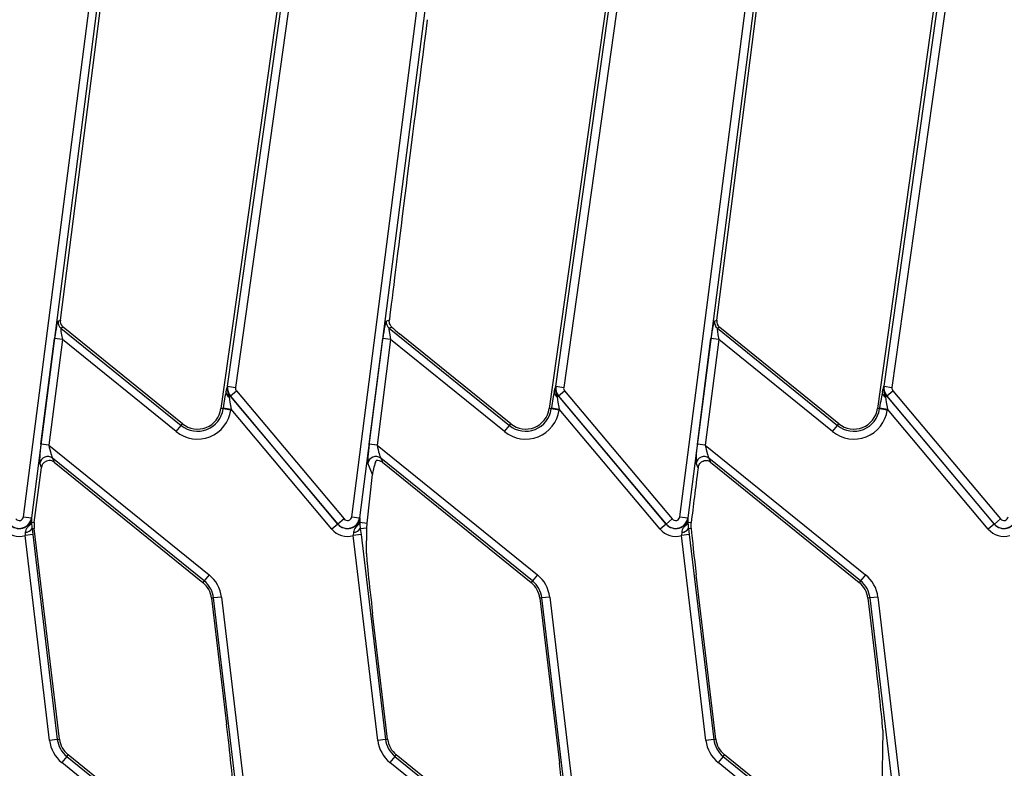
# Model space of a CAD drawing. Units: millimetres. Extents: x 8 to 422, y -29 to 291.
# Drawn here: x 70 to 88, y 88 to 101 of the extents above; entities that cross this region are included whole.
import ezdxf

# ---------------------------------------------------------------- set-up
doc = ezdxf.new("R2010")
doc.units = ezdxf.units.MM

msp = doc.modelspace()

# ---------------------------------------------------------------- linework, layer by layer
at = {"color": 7, "linetype": 'Continuous', "lineweight": 25}
for p, q in [((73.916366, 94.868267), (75.748485, 107.904469)), ((75.889413, 107.884663), (74.057295, 94.848461)), ((79.844938, 94.868267), (81.677056, 107.904469)), ((81.817985, 107.884663), (79.985866, 94.848461)), ((85.773509, 94.868267), (87.605628, 107.904469)), ((87.746556, 107.884663), (85.914438, 94.848461)), ((75.59302, 107.255127), (73.795411, 94.464473)), ((81.521591, 107.255127), (79.723982, 94.464473)), ((87.355217, 106.579551), (85.652554, 94.464473)), ((70.229859, 92.51169), (72.028753, 106.507497)), ((72.169905, 106.489355), (70.371011, 92.493547)), ((71.062559, 97.375199), (72.232968, 106.481249)), ((76.15843, 92.51169), (77.957324, 106.507497)), ((78.098477, 106.489355), (76.299583, 92.493547)), ((82.087002, 92.51169), (83.885896, 106.507497)), ((84.027048, 106.489355), (82.228154, 92.493547)), ((83.033612, 98.261445), (84.090111, 106.481249)), ((82.751339, 96.065298), (83.033612, 98.261445)), ((70.894196, 96.065298), (71.062559, 97.375199)), ((70.853182, 96.048862), (70.894196, 96.065298)), ((76.781753, 96.048862), (76.837534, 96.071215)), ((82.710324, 96.048862), (82.751339, 96.065298)), ((70.945788, 95.936557), (70.904773, 95.920121)), ((70.904773, 95.920121), (73.077019, 94.161071)), ((73.101301, 94.191056), (70.945788, 95.936557)), ((76.880224, 95.938907), (76.833345, 95.920121)), ((76.833345, 95.920121), (79.005591, 94.161071)), ((82.80293, 95.936557), (82.761916, 95.920121)), ((82.761916, 95.920121), (84.934162, 94.161071)), ((82.809667, 95.931102), (82.80293, 95.936557)), ((84.958444, 94.191056), (82.809667, 95.931102)), ((70.54431, 93.82476), (70.789708, 95.734015)), ((70.930861, 95.715873), (70.685462, 93.806617)), ((70.930861, 95.715873), (70.789708, 95.734015)), ((72.987459, 94.050472), (70.930861, 95.715873)), ((76.472881, 93.82476), (76.71828, 95.734015)), ((76.859432, 95.715873), (76.614034, 93.806617)), ((76.859432, 95.715873), (76.71828, 95.734015)), ((78.91603, 94.050472), (76.859432, 95.715873)), ((79.029873, 94.191056), (77.021099, 95.81773)), ((82.401453, 93.82476), (82.646851, 95.734015)), ((82.788003, 95.715873), (82.542605, 93.806617)), ((82.788003, 95.715873), (82.646851, 95.734015)), ((84.844601, 94.050472), (82.788003, 95.715873)), ((73.916366, 94.868267), (73.914209, 94.868571)), ((73.916366, 94.868267), (74.057295, 94.848461)), ((79.844938, 94.868267), (79.84278, 94.868571)), ((79.844938, 94.868267), (79.985866, 94.848461)), ((85.773509, 94.868267), (85.771352, 94.868571)), ((85.773509, 94.868267), (85.914438, 94.848461)), ((73.964505, 94.693168), (73.941351, 94.673739)), ((73.966174, 94.694568), (73.964505, 94.693168)), ((73.964505, 94.693168), (75.907429, 92.37768)), ((73.966174, 94.694568), (74.075192, 94.786045)), ((75.909098, 92.379081), (73.966174, 94.694568)), ((74.075192, 94.786045), (76.018117, 92.470558)), ((79.893076, 94.693168), (79.869922, 94.673739)), ((79.894745, 94.694568), (79.893076, 94.693168)), ((79.893076, 94.693168), (81.836001, 92.37768)), ((79.894745, 94.694568), (80.003764, 94.786045)), ((81.83767, 92.379081), (79.894745, 94.694568)), ((80.003764, 94.786045), (81.946688, 92.470558)), ((85.821648, 94.693168), (85.798494, 94.673739)), ((85.823317, 94.694568), (85.821648, 94.693168)), ((85.821648, 94.693168), (87.764572, 92.37768)), ((85.823317, 94.694568), (85.932335, 94.786045)), ((87.766241, 92.379081), (85.823317, 94.694568)), ((85.932335, 94.786045), (87.87526, 92.470558)), ((73.83362, 94.459104), (73.795411, 94.464473)), ((73.83362, 94.459104), (73.836087, 94.476663)), ((73.974548, 94.439297), (73.83362, 94.459104)), ((73.836087, 94.476663), (73.977016, 94.456857)), ((73.977016, 94.456857), (73.974548, 94.439297)), ((75.798411, 92.286203), (73.977016, 94.456857)), ((79.762191, 94.459104), (79.723982, 94.464473)), ((79.762191, 94.459104), (79.764659, 94.476663)), ((79.90312, 94.439297), (79.762191, 94.459104)), ((79.764659, 94.476663), (79.905587, 94.456857)), ((79.905587, 94.456857), (79.90312, 94.439297)), ((81.726982, 92.286203), (79.905587, 94.456857)), ((85.690762, 94.459104), (85.652554, 94.464473)), ((85.690762, 94.459104), (85.69323, 94.476663)), ((85.831691, 94.439297), (85.690762, 94.459104)), ((85.69323, 94.476663), (85.834159, 94.456857)), ((85.834159, 94.456857), (85.831691, 94.439297)), ((87.655554, 92.286203), (85.834159, 94.456857)), ((72.987459, 94.050472), (73.077019, 94.161071)), ((73.077019, 94.161071), (73.101301, 94.191056)), ((78.91603, 94.050472), (79.005591, 94.161071)), ((79.005591, 94.161071), (79.029873, 94.191056)), ((84.844601, 94.050472), (84.934162, 94.161071)), ((84.934162, 94.161071), (84.958444, 94.191056)), ((70.685462, 93.806617), (70.54431, 93.82476)), ((70.685462, 93.806617), (73.583111, 91.460148)), ((76.614034, 93.806617), (76.472881, 93.82476)), ((76.614034, 93.806617), (79.511682, 91.460148)), ((82.542605, 93.806617), (82.401453, 93.82476)), ((82.542605, 93.806617), (85.440253, 91.460148)), ((73.49355, 91.34955), (70.753224, 93.568622)), ((70.753224, 93.568622), (70.782679, 93.495121)), ((79.422121, 91.34955), (76.681795, 93.568622)), ((76.681795, 93.568622), (76.71125, 93.495121)), ((85.350693, 91.34955), (82.610367, 93.568622)), ((82.610367, 93.568622), (82.639821, 93.495121)), ((70.423811, 92.405591), (70.551965, 93.402665)), ((70.551965, 93.402665), (70.522511, 93.476166)), ((70.782679, 93.495121), (73.469268, 91.319564)), ((76.53191, 93.27447), (76.451082, 93.476166)), ((76.586077, 93.495957), (76.600124, 93.525732)), ((76.71125, 93.495121), (79.397839, 91.319564)), ((82.41331, 93.39218), (82.379653, 93.476166)), ((82.639821, 93.495121), (85.326411, 91.319564)), ((76.436705, 92.394753), (76.53191, 93.27447)), ((70.229859, 92.51169), (70.371011, 92.493547)), ((70.371011, 92.493547), (70.373172, 92.493269)), ((76.15843, 92.51169), (76.299583, 92.493547)), ((76.299583, 92.493547), (76.301744, 92.493269)), ((82.087002, 92.51169), (82.228154, 92.493547)), ((82.228154, 92.493547), (82.230315, 92.493269)), ((70.373687, 92.412033), (70.423811, 92.405591)), ((70.373687, 92.412033), (70.373728, 92.407962)), ((75.907429, 92.37768), (75.798411, 92.286203)), ((75.909098, 92.379081), (75.907429, 92.37768)), ((76.018117, 92.470558), (75.909098, 92.379081)), ((76.302258, 92.412033), (76.436705, 92.394753)), ((76.302258, 92.412033), (76.302299, 92.407962)), ((76.311788, 92.295428), (76.43147, 92.309699)), ((76.424223, 91.843738), (76.43147, 92.309699)), ((81.836001, 92.37768), (81.726982, 92.286203)), ((81.83767, 92.379081), (81.836001, 92.37768)), ((81.946688, 92.470558), (81.83767, 92.379081)), ((82.23083, 92.412033), (82.289515, 92.40449)), ((82.23083, 92.412033), (82.23087, 92.407962)), ((82.287989, 92.301108), (82.289515, 92.40449)), ((87.764572, 92.37768), (87.655554, 92.286203)), ((87.766241, 92.379081), (87.764572, 92.37768)), ((87.87526, 92.470558), (87.766241, 92.379081)), ((70.26065, 92.228576), (70.256573, 92.170862)), ((70.397885, 92.187713), (70.256573, 92.170862)), ((70.698136, 88.467804), (70.256573, 92.170862)), ((70.383216, 92.295428), (70.423329, 92.300211)), ((70.383216, 92.295428), (70.397885, 92.187713)), ((70.397885, 92.187713), (70.839448, 88.484654)), ((70.507235, 91.59655), (70.423329, 92.300211)), ((76.189222, 92.228576), (76.185144, 92.170862)), ((76.326457, 92.187713), (76.185144, 92.170862)), ((76.626707, 88.467804), (76.185144, 92.170862)), ((76.311788, 92.295428), (76.326457, 92.187713)), ((76.326457, 92.187713), (76.76802, 88.484654)), ((82.117793, 92.228576), (82.113716, 92.170862)), ((82.255028, 92.187713), (82.113716, 92.170862)), ((82.555279, 88.467804), (82.113716, 92.170862)), ((82.240359, 92.295428), (82.287989, 92.301108)), ((82.240359, 92.295428), (82.255028, 92.187713)), ((82.255028, 92.187713), (82.696591, 88.484654)), ((70.877761, 88.489223), (70.507235, 91.59655)), ((73.583111, 91.460148), (73.49355, 91.34955)), ((79.511682, 91.460148), (79.422121, 91.34955)), ((82.734904, 88.489223), (82.380294, 91.463077)), ((85.440253, 91.460148), (85.350693, 91.34955)), ((73.49355, 91.34955), (73.469268, 91.319564)), ((79.422121, 91.34955), (79.397839, 91.319564)), ((85.350693, 91.34955), (85.326411, 91.319564)), ((73.663429, 91.041815), (73.625116, 91.037246)), ((73.625116, 91.037246), (73.896291, 88.763103)), ((73.804741, 91.058665), (73.663429, 91.041815)), ((74.099033, 87.388728), (73.663429, 91.041815)), ((73.804741, 91.058665), (74.240345, 87.405579)), ((79.592, 91.041815), (79.553687, 91.037246)), ((79.553687, 91.037246), (79.90842, 88.062367)), ((79.733313, 91.058665), (79.592, 91.041815)), ((80.027604, 87.388728), (79.592, 91.041815)), ((79.733313, 91.058665), (80.168917, 87.405579)), ((85.520572, 91.041815), (85.482258, 91.037246)), ((85.482258, 91.037246), (85.638044, 89.730786)), ((85.661884, 91.058665), (85.520572, 91.041815)), ((85.956176, 87.388728), (85.520572, 91.041815)), ((85.661884, 91.058665), (86.097488, 87.405579)), ((76.806333, 88.489223), (76.53528, 90.762341)), ((85.749101, 88.649389), (85.726578, 87.201203)), ((70.839448, 88.484654), (70.698136, 88.467804)), ((70.839448, 88.484654), (70.877761, 88.489223)), ((76.76802, 88.484654), (76.626707, 88.467804)), ((76.76802, 88.484654), (76.806333, 88.489223)), ((82.696591, 88.484654), (82.555279, 88.467804)), ((82.696591, 88.484654), (82.734904, 88.489223)), ((71.009327, 88.176919), (70.919766, 88.066321)), ((73.813345, 85.723147), (70.919766, 88.066321)), ((71.009327, 88.176919), (71.033609, 88.206905)), ((71.009327, 88.176919), (73.746581, 85.960335)), ((73.717324, 86.033676), (71.033609, 88.206905)), ((76.937899, 88.176919), (76.848338, 88.066321)), ((79.741917, 85.723147), (76.848338, 88.066321)), ((76.937899, 88.176919), (76.962181, 88.206905)), ((76.937899, 88.176919), (79.675152, 85.960335)), ((79.645895, 86.033676), (76.962181, 88.206905)), ((82.86647, 88.176919), (82.776909, 88.066321)), ((85.670488, 85.723147), (82.776909, 88.066321)), ((82.86647, 88.176919), (82.890752, 88.206905)), ((82.86647, 88.176919), (85.603723, 85.960335)), ((85.482792, 86.107913), (82.890752, 88.206905))]:
    msp.add_line(p, q, dxfattribs=at)
for centre, radius, start, end in [((70.995561, 96.031211), 0.143469, 172.9331248, 230.7427526), ((76.924132, 96.031211), 0.143469, 172.9331248, 230.7427526), ((82.852704, 96.031211), 0.143469, 172.9331248, 230.7427526), ((74.136338, 94.837352), 0.224312, 172, 220), ((74.136338, 94.837352), 0.222133, 172, 220), ((74.136338, 94.837352), 0.07982, 172, 220), ((80.064909, 94.837352), 0.224312, 172, 220), ((80.064909, 94.837352), 0.222133, 172, 220), ((80.064909, 94.837352), 0.07982, 172, 220), ((85.99348, 94.837352), 0.224312, 172, 220), ((85.99348, 94.837352), 0.222133, 172, 220), ((85.99348, 94.837352), 0.07982, 172, 220), ((73.995505, 94.768635), 0.109261, 181.5947853, 240.2878775), ((79.924076, 94.768635), 0.109261, 181.5947853, 240.2878775), ((85.852648, 94.768635), 0.109261, 181.5947853, 240.2878775), ((73.37101, 94.524119), 0.467156, 231, 352), ((73.37101, 94.524119), 0.428571, 231, 352), ((79.299581, 94.524119), 0.467156, 231, 352), ((79.299581, 94.524119), 0.428571, 231, 352), ((85.228153, 94.524119), 0.467156, 231, 352), ((85.228153, 94.524119), 0.428571, 231, 352), ((73.37101, 94.524119), 0.609469, 231, 352), ((79.299581, 94.524119), 0.609469, 231, 352), ((85.228153, 94.524119), 0.609469, 231, 352), ((70.664845, 93.455073), 0.143889, 52.1053636, 171.5705138), ((76.593417, 93.455073), 0.143889, 52.1053636, 171.5705138), ((82.521988, 93.455073), 0.143889, 52.1053636, 171.5705138), ((70.150691, 92.521865), 0.224312, 220, 352.6758774), ((70.150691, 92.521865), 0.222133, 220, 352.6758774), ((70.150691, 92.521865), 0.07982, 220, 352.6758774), ((76.079262, 92.521865), 0.224312, 220, 352.6758774), ((76.079262, 92.521865), 0.222133, 220, 352.6758774), ((76.079262, 92.521865), 0.07982, 220, 352.6758774), ((82.007834, 92.521865), 0.224312, 220, 352.6758774), ((82.007834, 92.521865), 0.222133, 220, 352.6758774), ((82.007834, 92.521865), 0.07982, 220, 352.6758774), ((87.936405, 92.521865), 0.224312, 220, 352.6758774), ((87.936405, 92.521865), 0.222133, 220, 352.6758774), ((87.936405, 92.521865), 0.07982, 220, 352.6758774), ((70.267521, 92.438451), 0.109403, 294.9574785, 346.0263904), ((70.848885, 92.350956), 0.428571, 172.6758774, 186.8), ((76.196093, 92.438451), 0.109403, 294.9574785, 346.0263904), ((82.124664, 92.438451), 0.109403, 294.9574785, 346.0263904), ((70.150691, 92.521865), 0.366625, 220, 286.7862672), ((70.259598, 92.376286), 0.147714, 270.4081355, 326.8114268), ((76.079262, 92.521865), 0.366625, 220, 286.7862672), ((76.18817, 92.376286), 0.147714, 270.4081355, 326.8114268), ((82.007834, 92.521865), 0.366625, 220, 286.7862672), ((82.116741, 92.376286), 0.147714, 270.4081355, 326.8114268), ((87.936405, 92.521865), 0.366625, 220, 286.7862672), ((73.199559, 90.986501), 0.609469, 6.8, 51), ((79.12813, 90.986501), 0.609469, 6.8, 51), ((85.056702, 90.986501), 0.609469, 6.8, 51), ((73.199559, 90.986501), 0.428571, 6.8, 51), ((73.199559, 90.986501), 0.467156, 6.8, 51), ((79.12813, 90.986501), 0.428571, 6.8, 51), ((79.12813, 90.986501), 0.467156, 6.8, 51), ((85.056702, 90.986501), 0.428571, 6.8, 51), ((85.056702, 90.986501), 0.467156, 6.8, 51), ((71.303318, 88.539968), 0.609469, 186.8, 231), ((71.303318, 88.539968), 0.467156, 186.8, 231), ((71.303318, 88.539968), 0.428571, 186.8, 231), ((77.231889, 88.539968), 0.609469, 186.8, 231), ((77.231889, 88.539968), 0.467156, 186.8, 231), ((77.231889, 88.539968), 0.428571, 186.8, 231), ((83.160461, 88.539968), 0.609469, 186.8, 231), ((83.160461, 88.539968), 0.467156, 186.8, 231), ((83.160461, 88.539968), 0.428571, 186.8, 231)]:
    msp.add_arc(centre, radius, start, end, dxfattribs=at)
for centre, major_axis, ratio, start_param, end_param in [((77.487898, 101.093106), (0.590573, 4.607599), 0.004020496, 1.483621586, 2.217576652), ((77.647059, 102.331419), (0.85479, 6.663275), 0.002780089, 2.217486869, 2.792345523), ((70.812535, 95.71553), (0.0417, 0.333486), 0.074297989, 0.041102258, 1.524632122), ((71.036506, 96.04762), (0.13327, 0.053406), 0.995018652, 2.634740818, 3.455553242), ((76.741106, 95.71553), (0.0417, 0.333486), 0.074297989, 0.041102258, 1.524632122), ((82.669678, 95.71553), (0.0417, 0.333486), 0.074297989, 0.041102258, 1.524632122), ((82.893649, 96.04762), (0.13327, 0.053406), 0.995018652, 2.634740818, 3.648444489), ((70.953687, 95.697388), (-0.049163, 0.2227), 0.080674205, 6.269559302, 7.753089166), ((71.036506, 96.04762), (0.13327, 0.053406), 0.995018652, 3.455553242, 3.648444489), ((76.882259, 95.697388), (-0.049163, 0.2227), 0.080674205, 6.269559302, 7.753089166), ((77.02325, 95.840111), (0.199391, -0.162633), 0.072775775, 3.973543622, 4.760910606), ((82.81083, 95.697388), (-0.049163, 0.2227), 0.080674205, 6.269559302, 7.753089166), ((73.857709, 94.450896), (0.052146, 0.381581), 0.064793754, 0.609998009, 1.512074913), ((73.998637, 94.43109), (-0.057805, 0.290028), 0.054943423, 0.568813816, 1.47089072), ((79.78628, 94.450896), (0.052146, 0.381581), 0.064793754, 0.609998009, 1.512074913), ((79.927209, 94.43109), (-0.057805, 0.290028), 0.054943423, 0.568813816, 1.47089072), ((85.714851, 94.450896), (0.052146, 0.381581), 0.064793754, 0.609998009, 1.512074913), ((85.85578, 94.43109), (-0.057805, 0.290028), 0.054943423, 0.568813816, 1.47089072), ((70.567136, 93.806275), (0.0417, 0.333486), 0.074297989, 1.524632122, 3.008161986), ((70.708289, 93.788133), (-0.049163, 0.2227), 0.080674205, 1.469903859, 2.953433723), ((76.495708, 93.806275), (0.0417, 0.333486), 0.074297989, 1.524632122, 3.008161986), ((76.63686, 93.788133), (-0.049163, 0.2227), 0.080674205, 1.469903859, 2.953433723), ((82.424279, 93.806275), (0.0417, 0.333486), 0.074297989, 1.524632122, 3.008161986), ((82.565432, 93.788133), (-0.049163, 0.2227), 0.080674205, 1.469903859, 2.953433723), ((70.693949, 93.382448), (-0.05399, 0.134726), 0.984261415, 5.904726181, 7.338229378), ((70.693949, 93.382448), (-0.05399, 0.134726), 0.984261415, 5.228141236, 5.904726181), ((76.602928, 93.43134), (0.064273, 0.216205), 0.15841178, 1.314691602, 2.428532355), ((76.622521, 93.382448), (-0.05399, 0.134726), 0.984261415, 5.228141236, 6.053603719), ((82.977603, 97.678626), (0.85479, 6.663275), 0.002780089, 2.269946099, 2.484450122), ((82.551092, 93.382448), (-0.05399, 0.134726), 0.984261415, 5.228141236, 5.704793212), ((82.388719, 91.550753), (-0.118053, 1.003514), 0.01848653, 0.723991916, 1.65610215), ((76.543705, 90.850017), (-0.118053, 1.003514), 0.01848653, 0.137665701, 1.65610215), ((85.629619, 89.643109), (-0.118053, 1.003514), 0.01848653, 3.279258354, 4.797694804), ((73.887865, 88.675427), (-0.118053, 1.003514), 0.01848653, 3.279258354, 4.797694804), ((79.899994, 87.974691), (-0.118053, 1.003514), 0.01848653, 3.867125877, 4.797694804)]:
    msp.add_ellipse(centre, major_axis=major_axis, ratio=ratio, start_param=start_param, end_param=end_param, dxfattribs=at)
for points, knots in [([(76.880224, 95.938907), (76.868374, 95.953156), (76.847644, 95.978082), (76.838062, 96.015868), (76.83586, 96.044044), (76.836358, 96.06041), (76.837279, 96.068874), (76.837534, 96.071215)], [0, 0, 0, 0, 0.411262521, 0.71944122, 0.855070841, 0.959917375, 1, 1, 1, 1]), ([(73.886287, 94.765594), (73.891067, 94.785181), (73.898295, 94.814791), (73.907337, 94.846097), (73.911868, 94.861019), (73.914148, 94.868376), (73.914209, 94.868571)], [0, 0, 0, 0, 0.490409937, 0.741400365, 0.993145851, 1, 1, 1, 1]), ([(73.914209, 94.868571), (73.914145, 94.868196), (73.910768, 94.848275), (73.908658, 94.809939), (73.91733, 94.743852), (73.932169, 94.700538), (73.941351, 94.673739)], [0, 0, 0, 0, 0.00565719, 0.300464003, 0.567178482, 1, 1, 1, 1]), ([(79.814858, 94.765594), (79.819639, 94.785181), (79.826866, 94.814791), (79.835909, 94.846097), (79.84044, 94.861019), (79.84272, 94.868376), (79.84278, 94.868571)], [0, 0, 0, 0, 0.490409937, 0.741400365, 0.993145851, 1, 1, 1, 1]), ([(79.84278, 94.868571), (79.842717, 94.868196), (79.839339, 94.848275), (79.837229, 94.809939), (79.845902, 94.743852), (79.860741, 94.700538), (79.869922, 94.673739)], [0, 0, 0, 0, 0.00565719, 0.300464003, 0.567178482, 1, 1, 1, 1]), ([(85.743429, 94.765594), (85.74821, 94.785181), (85.755438, 94.814791), (85.76448, 94.846097), (85.769011, 94.861019), (85.771291, 94.868376), (85.771352, 94.868571)], [0, 0, 0, 0, 0.490409937, 0.741400365, 0.993145851, 1, 1, 1, 1]), ([(85.771352, 94.868571), (85.771288, 94.868196), (85.767911, 94.848275), (85.765801, 94.809939), (85.774473, 94.743852), (85.789312, 94.700538), (85.798494, 94.673739)], [0, 0, 0, 0, 0.00565719, 0.300464003, 0.567178482, 1, 1, 1, 1]), ([(82.41331, 93.39218), (82.416614, 93.407551), (82.423195, 93.438164), (82.44847, 93.478647), (82.48246, 93.509193), (82.525185, 93.526393), (82.557819, 93.528081), (82.575206, 93.524892), (82.578377, 93.52431)], [0, 0, 0, 0, 0.19099659, 0.380404726, 0.609463798, 0.784564586, 0.960713045, 1, 1, 1, 1]), ([(70.313683, 92.339265), (70.326604, 92.360403), (70.347035, 92.393829), (70.365642, 92.446335), (70.371524, 92.476766), (70.373134, 92.492891), (70.373172, 92.493269)], [0, 0, 0, 0, 0.4498778884, 0.7113602066, 0.9932238639, 1, 1, 1, 1]), ([(70.373172, 92.493269), (70.373179, 92.493065), (70.373382, 92.48694), (70.373733, 92.474639), (70.374205, 92.44937), (70.373893, 92.426934), (70.373687, 92.412033)], [0, 0, 0, 0, 0.008597658, 0.258144991, 0.507319684, 1, 1, 1, 1]), ([(76.242255, 92.339265), (76.255176, 92.360403), (76.275607, 92.393829), (76.294213, 92.446335), (76.300096, 92.476766), (76.301706, 92.492891), (76.301744, 92.493269)], [0, 0, 0, 0, 0.449877888, 0.711360207, 0.993223864, 1, 1, 1, 1]), ([(76.301744, 92.493269), (76.30175, 92.493065), (76.301953, 92.48694), (76.302305, 92.474639), (76.302776, 92.44937), (76.302465, 92.426934), (76.302258, 92.412033)], [0, 0, 0, 0, 0.008597658, 0.258144991, 0.507319684, 1, 1, 1, 1]), ([(82.170826, 92.339265), (82.183747, 92.360403), (82.204178, 92.393829), (82.222785, 92.446335), (82.228667, 92.476766), (82.230277, 92.492891), (82.230315, 92.493269)], [0, 0, 0, 0, 0.449877888, 0.711360207, 0.993223864, 1, 1, 1, 1]), ([(82.230315, 92.493269), (82.230322, 92.493065), (82.230524, 92.48694), (82.230876, 92.474639), (82.231348, 92.44937), (82.231036, 92.426934), (82.23083, 92.412033)], [0, 0, 0, 0, 0.008597658, 0.258144991, 0.507319684, 1, 1, 1, 1]), ([(70.313683, 92.339265), (70.292785, 92.310446), (70.268267, 92.276637), (70.26163, 92.234757), (70.26065, 92.228576)], [0, 0, 0, 0, 0.852410826, 1, 1, 1, 1]), ([(70.373728, 92.407962), (70.374315, 92.381686), (70.375035, 92.349442), (70.381939, 92.303864), (70.383216, 92.295428)], [0, 0, 0, 0, 0.814921236, 1, 1, 1, 1]), ([(76.242255, 92.339265), (76.221356, 92.310446), (76.196839, 92.276637), (76.190201, 92.234757), (76.189222, 92.228576)], [0, 0, 0, 0, 0.852410826, 1, 1, 1, 1]), ([(76.302299, 92.407962), (76.302886, 92.381686), (76.303607, 92.349442), (76.31051, 92.303864), (76.311788, 92.295428)], [0, 0, 0, 0, 0.814921236, 1, 1, 1, 1]), ([(76.43147, 92.309699), (76.431565, 92.314521), (76.431765, 92.324669), (76.432524, 92.343522), (76.43384, 92.364279), (76.435425, 92.382529), (76.436324, 92.391115), (76.436705, 92.394753)], [0, 0, 0, 0, 0.2354351722, 0.4955251342, 0.7585218208, 0.8976713218, 1, 1, 1, 1]), ([(82.170826, 92.339265), (82.149927, 92.310446), (82.12541, 92.276637), (82.118773, 92.234757), (82.117793, 92.228576)], [0, 0, 0, 0, 0.8524108264, 1, 1, 1, 1]), ([(82.23087, 92.407962), (82.231458, 92.381686), (82.232178, 92.349442), (82.239081, 92.303864), (82.240359, 92.295428)], [0, 0, 0, 0, 0.814921236, 1, 1, 1, 1])]:
    msp.add_open_spline(points, degree=3, knots=knots, dxfattribs=at)

doc.saveas('drawing.dxf')
